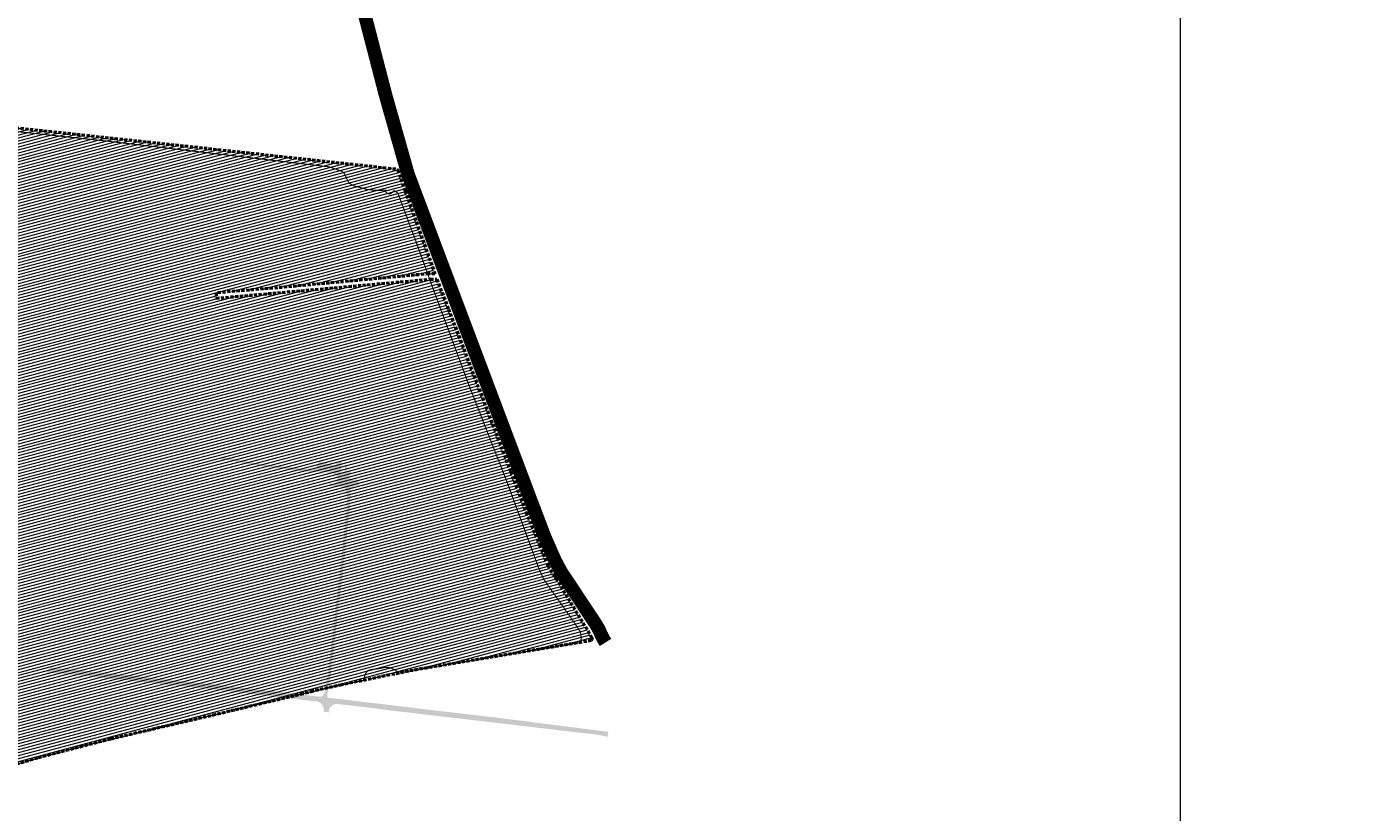
# Model space of a CAD drawing. Units: metres. Extents: x 644082 to 6905169, y 6469891 to 19401195.
# Drawn here: x 648723 to 650196, y 6470817 to 6471687 of the extents above; entities that cross this region are included whole.
import ezdxf

# ---------------------------------------------------------------- set-up
doc = ezdxf.new("R2010")
doc.units = ezdxf.units.M
doc.linetypes.add('DASHDOT', pattern=[25.4, 12.7, -6.35, 0, -6.35])
doc.linetypes.add('Dashed', pattern=[0.75, 0.5, -0.25])
for name, color, linetype, lineweight in [('_maa-amet_tif_54742_2021.06.03', 7, 'Continuous', 5), ('Maaparandus_0_VOOND_Maa-amet_26.10.2021', 24, 'Dashed', 50), ('ol_Asustusüksus', 30, 'DASHDOT', 30)]:
    doc.layers.add(name, color=color, linetype=linetype, lineweight=lineweight)
doc.layers.add('Maaparandushoiu_ala', color=7, linetype='Dashed', lineweight=9, true_color=0xb4896e)
doc.layers.add('mõõdud', color=7, linetype='Continuous')
doc.layers.add('tee_ol_ol_kruusa_hatch', color=7, linetype='Continuous', true_color=0xd8c9a2)
doc.layers.add('väärtuslik_põllumajandusm_põhijoonis', color=7, linetype='Continuous', true_color=0xffd1a3)
doc.styles.add('romans', font='romans.shx', dxfattribs={"width": 0.8})
doc.styles.get("Standard").update_dxf_attribs({"font": 'arial.ttf'})
doc.linetypes.add('OKASTRAAT', pattern='A,1.8,-0.4,["+",romans,S=0.5,R=90,X=0.19,Y=-0.31],-0.4', length=2.6)
doc.dimstyles.new('ISO-25', dxfattribs={"dimtxt": 2.5, "dimasz": 2.5, "dimexe": 1.25, "dimexo": 0.625, "dimtad": 1, "dimtxsty": 'Standard', "dimcen": 2.5, "dimadec": 0, "dimazin": 0, "dimtfac": 1, "dimtmove": 0, "dimatfit": 3, "dimfxl": 1, "dimarcsym": 0})
picture_1 = doc.add_image_def('image3.tif', size_in_pixel=(20000, 20000))

# ---------------------------------------------------------------- blocks, each defined once
blk = doc.blocks.new('*D103')
at = {"layer": 'Defpoints', "color": 0, "transparency": 16777216}
for p in [(6905167.4, 9653144.8), (647364.6, 6471420.9), (647387.5, 6471375.8)]:
    blk.add_point(p, dxfattribs=at)
at = {"layer": 'mõõdud', "color": 0, "lineweight": -2, "transparency": 16777216}
for p, q in [((6905144.5, 9653189.9), (4423658.1, 14533681.1)), ((647365.2, 6471421.2), (6905145.6, 9653190.4)), ((6905166.3, 9653147.1), (6905145.6, 9653187.6)), ((647388.1, 6471376.1), (6905168.5, 9653145.4))]:
    blk.add_line(p, q, dxfattribs=at)
at = {"layer": 'mõõdud', "color": 0, "transparency": 16777216}
for points in [[(6905146, 9653187.8), (6905145.3, 9653187.5), (6905144.5, 9653189.9)], [(6905166.6, 9653147.2), (6905165.9, 9653146.9), (6905167.4, 9653144.8)]]:
    blk.add_solid(points, dxfattribs=at)
at = {"layer": 'mõõdud', "color": 0, "transparency": 16777216, "insert": (4423662.2, 14533677.8), "char_height": 2.5, "attachment_point": 5, "rotation": 296.9511}
blk.add_mtext('50,53', dxfattribs=at)
blk = doc.blocks.new('*D104')
at = {"layer": 'Defpoints', "color": 0, "transparency": 16777216}
for p in [(2164501.7, 19388132.5), (647377.9, 6471414.3), (647391.8, 6471412.6)]:
    blk.add_point(p, dxfattribs=at)
at = {"layer": 'mõõdud', "color": 0, "lineweight": -2, "transparency": 16777216}
for p, q in [((2164487.8, 19388134.1), (2053313.5, 19401191.9)), ((647378, 6471414.9), (2164488, 19388135.4)), ((647391.9, 6471413.3), (2164501.9, 19388133.7)), ((2164499.2, 19388132.8), (2164490.3, 19388133.8))]:
    blk.add_line(p, q, dxfattribs=at)
at = {"layer": 'mõõdud', "color": 0, "transparency": 16777216}
for points in [[(2164490.4, 19388134.2), (2164490.3, 19388133.4), (2164487.8, 19388134.1)], [(2164499.3, 19388133.2), (2164499.2, 19388132.4), (2164501.7, 19388132.5)]]:
    blk.add_solid(points, dxfattribs=at)
at = {"layer": 'mõõdud', "color": 0, "transparency": 16777216, "insert": (2053316, 19401193.5), "char_height": 2.5, "attachment_point": 5, "rotation": 353.3011}
blk.add_mtext('14', dxfattribs=at)

msp = doc.modelspace()

# ---------------------------------------------------------------- hatches: boundary and pattern name
at = {"layer": 'Maaparandushoiu_ala'}
h = msp.add_hatch(dxfattribs=at)
h.set_pattern_fill('ANSI31', color=256, angle=150)
h.paths.add_polyline_path([(647967, 6471349), (647982, 6471477), (647985, 6471503), (647987, 6471511), (647989, 6471516), (647994, 6471523), (648000, 6471529), (648015, 6471537), (648052, 6471549), (648250, 6471623), (648345, 6471658), (648346, 6471659), (648549, 6471592), (648867, 6471558), (649133, 6471529), (649134, 6471528), (649142, 6471505), (649175, 6471413), (649168, 6471413), (649006, 6471398), (648933, 6471392), (648933, 6471386), (649170, 6471407), (649177, 6471407), (649190, 6471374), (649259, 6471194), (649276, 6471149), (649291, 6471113), (649295, 6471103), (649300, 6471090), (649306, 6471080), (649307, 6471079), (649309, 6471076), (649349, 6471010), (649349, 6471009), (649348, 6471007), (649156, 6470975), (649125, 6470969), (649072, 6470958), (649040, 6470951), (649029, 6470948), (648978, 6470936), (648953, 6470930), (648932, 6470925), (648816, 6470898), (648785, 6470890), (648735, 6470877), (648691, 6470864), (648692, 6470860), (648642, 6470845), (648611, 6470834), (648595, 6471065), (648439, 6471122), (648351, 6471180), (648173, 6471290)])
edge = h.paths.add_edge_path(flags=17)
edge.add_line((647967, 6471349), (648173, 6471290))
at = {"layer": 'tee_ol_ol_kruusa_hatch'}
h = msp.add_hatch(color=256, dxfattribs=at)
h.dxf.hatch_style = 1
h.paths.add_polyline_path([(649201.116, 6470920.921), (649287.69, 6470910.648), (649356.947, 6470902.497), (649366.349, 6470900.411), (649366.95, 6470906.023), (649245.184, 6470921.507), (649201.506, 6470926.566), (649188.925, 6470928.05), (649174.575, 6470929.658), (649159.38, 6470931.542), (649144.12, 6470933.419), (649129.032, 6470935.224), (649114.029, 6470937.025), (649099.696, 6470938.592), (649084.948, 6470940.417), (649070.613, 6470942.136), (649057.386, 6470943.757), (649055.868, 6470943.805), (649055.779, 6470945.117), (649055.998, 6470947.741), (649056.577, 6470952.705), (649059.519, 6470967.493), (649061.597, 6470983.468), (649063.377, 6470998.981), (649065.31, 6471015.301), (649066.981, 6471031.022), (649068.863, 6471046.287), (649070.427, 6471060.845), (649072.496, 6471076.413), (649074.304, 6471091.68), (649076.08, 6471107.943), (649077.306, 6471119.632), (649077.55, 6471120.845), (649078, 6471125.54), (649079.052, 6471137.835), (649080.965, 6471153.146), (649081.596, 6471164.255), (649081.55, 6471173.904), (649083.35, 6471176.276), (649086.504, 6471178.293), (649090.987, 6471178.931), (649090.849, 6471182.544), (649088.717, 6471185.639), (649084.574, 6471184.939), (649080.28, 6471186.247), (649079.423, 6471188.935), (649082.331, 6471192.088), (649082.002, 6471194.286), (649077.365, 6471194.879), (649077.972, 6471200.235), (649077.179, 6471200.333), (649077.294, 6471201.263), (649075.808, 6471201.444), (649074.739, 6471192.633), (649071.638, 6471193.228), (649071.422, 6471199.254), (649072.176, 6471205.321), (649068.621, 6471205.544), (649065.592, 6471204.558), (649065.402, 6471200.819), (649061.051, 6471201.948), (649060.745, 6471203.757), (649059.021, 6471203.962), (649058.544, 6471202.269), (649055.586, 6471202.544), (649055.397, 6471204.391), (649052.814, 6471204.697), (649052.477, 6471202.929), (649050.059, 6471203.515), (649048.924, 6471205.34), (649046.59, 6471206.091), (649045.284, 6471201.514), (649042.353, 6471196.674), (649040.183, 6471196.128), (649024.239, 6471197.836), (649009.781, 6471199.345), (648994.86, 6471201.087), (648980.47, 6471203.071), (648970.738, 6471204.494), (648956.392, 6471207.245), (648944.122, 6471209.603), (648937.72, 6471209.982), (648938.062, 6471207.182), (648943.876, 6471207.316), (648956.018, 6471205.077), (648970.683, 6471202.019), (648980.301, 6471200.679), (648994.562, 6471198.81), (649009.505, 6471196.988), (649024.099, 6471194.966), (649039.599, 6471193.564), (649045.424, 6471193.958), (649049.528, 6471193.994), (649059.601, 6471192.703), (649066.089, 6471190.522), (649066.451, 6471186.465), (649065.908, 6471180.902), (649057.837, 6471180.769), (649057.816, 6471178.345), (649072.107, 6471177.254), (649075.202, 6471175.729), (649076.685, 6471172.654), (649077.825, 6471164.688), (649077.282, 6471153.215), (649075.633, 6471138.171), (649073.753, 6471119.915), (649072.54, 6471107.776), (649070.685, 6471092.422), (649068.93, 6471076.541), (649067.141, 6471061.256), (649065.444, 6471046.506), (649063.677, 6471031.425), (649061.889, 6471015.366), (649059.966, 6470999.392), (649058.17, 6470983.699), (649055.926, 6470967.602), (649053.627, 6470953.321), (649052.118, 6470947.675), (649050.278, 6470945.681), (649048.759, 6470944.785), (649033.819, 6470946.507), (649017.665, 6470948.525), (649003.179, 6470950.112), (648986.365, 6470951.871), (648971.288, 6470953.869), (648955.329, 6470955.448), (648939.864, 6470957.113), (648925.056, 6470959.136), (648908.76, 6470960.499), (648893.09, 6470962.065), (648876.75, 6470963.991), (648858.5, 6470966.14), (648842.009, 6470967.932), (648826.136, 6470969.457), (648809.595, 6470971.256), (648794.476, 6470972.691), (648777.541, 6470974.702), (648762.595, 6470975.916), (648749.327, 6470977.399), (648748.431, 6470975.31), (648745.999, 6470974.709), (648745.315, 6470971.573), (648761.888, 6470970.411), (648777.644, 6470968.859), (648793.669, 6470967.308), (648809.407, 6470965.512), (648825.501, 6470963.928), (648841.482, 6470962.077), (648857.877, 6470960.386), (648876.782, 6470958.383), (648892.584, 6470956.857), (648908.776, 6470955.239), (648925.134, 6470953.29), (648939.465, 6470951.68), (648955.821, 6470949.795), (648970.543, 6470948.191), (648986.568, 6470946.187), (649002.301, 6470944.409), (649017.734, 6470942.699), (649032.757, 6470940.873), (649045.021, 6470939.536), (649048.282, 6470937.932), (649050.435, 6470935.802), (649051.838, 6470932.709), (649051.973, 6470928.188), (649057.622, 6470927.622), (649057.997, 6470931.008), (649059.402, 6470933.579), (649061.536, 6470935.636), (649065.575, 6470937.062), (649069.921, 6470936.483), (649084.304, 6470934.815), (649099.017, 6470933.094), (649113.319, 6470931.337), (649128.266, 6470929.266), (649143.22, 6470927.679), (649158.923, 6470925.72), (649173.904, 6470924.022), (649188.279, 6470922.281)])

# ---------------------------------------------------------------- linework, layer by layer
at = {"layer": 'Maaparandus_0_VOOND_Maa-amet_26.10.2021', "ltscale": 7}
msp.add_lwpolyline([(648549, 6471592), (648867, 6471558), (649133, 6471529), (649134, 6471528), (649142, 6471505), (649175, 6471413), (649168, 6471413), (649006, 6471398), (648933, 6471392), (648933, 6471386), (649170, 6471407), (649177, 6471407), (649190, 6471374), (649259, 6471194), (649276, 6471149), (649291, 6471113), (649295, 6471103), (649300, 6471090), (649306, 6471080), (649307, 6471079), (649309, 6471076), (649349, 6471010), (649349, 6471009), (649348, 6471007), (649156, 6470975), (649125, 6470969), (649072, 6470958), (649040, 6470951), (649029, 6470948), (648978, 6470936), (648953, 6470930), (648932, 6470925), (648816, 6470898), (648785, 6470890), (648735, 6470877), (648691, 6470864)], dxfattribs=at)
at = {"layer": 'ol_Asustusüksus', "ltscale": 0.5, "const_width": 15, "flags": 128}
msp.add_lwpolyline([(649641.32, 6472402.18), (649521.35, 6472400.97), (649577.78, 6471880.76), (649281.184, 6471927.17), (649072.7, 6471957.91), (649032.82, 6471962.18), (649033.272, 6471947.178), (649120.47, 6471610.56), (649145.08, 6471523.73), (649206.935, 6471359.11), (649282.87, 6471157.635), (649296.95, 6471120.78), (649308.17, 6471095.38), (649314.43, 6471083.59), (649352.555, 6471026.078), (649355.83, 6471020.68), (649361.3, 6471009.16), (649363.95, 6471004.95)], dxfattribs=at)
at = {"layer": 'väärtuslik_põllumajandusm_põhijoonis', "linetype": 'OKASTRAAT', "ltscale": 5, "const_width": 1.2}
msp.add_lwpolyline([(648691.46, 6470864.02), (648735.08, 6470876.82), (648785.41, 6470890.2), (648787.508, 6470890.713), (648816.221, 6470897.742), (648845.387, 6470904.615), (648931.57, 6470924.93), (648948.754, 6470929.106), (648953.008, 6470930.141), (648963.763, 6470932.716), (648978.14, 6470936.16), (649029.01, 6470948.13), (649035.688, 6470949.666), (649040.013, 6470950.663), (649051.58, 6470953.269), (649071.68, 6470957.8), (649097.086, 6470963.244), (649097.257, 6470968.016), (649098.741, 6470971.326), (649101.058, 6470973.814), (649104.369, 6470974.967), (649112.313, 6470975.8), (649118.772, 6470977.124), (649124.73, 6470977.284), (649128.863, 6470975.469), (649132.344, 6470973.483), (649133.668, 6470971.988), (649134.805, 6470971.06), (649155.58, 6470974.92), (649336.076, 6471004.957), (649337.238, 6471010.054), (649336.736, 6471011.709), (649336.576, 6471014.688), (649335.743, 6471017.176), (649329.624, 6471026.444), (649321.018, 6471038.852), (649320.186, 6471039.845), (649295.862, 6471074.44), (649290.726, 6471085.193), (649254.817, 6471182.68), (649212.779, 6471289.595), (649173.72, 6471394.685), (649169.349, 6471406.735), (649167.209, 6471412.642), (649153.027, 6471451.789), (649135.152, 6471499.284), (649133.999, 6471502.263), (649130.358, 6471504.911), (649129.525, 6471505.082), (649127.539, 6471502.765), (649126.385, 6471501.932), (649124.399, 6471501.27), (649122.413, 6471501.932), (649120.919, 6471503.256), (649120.427, 6471505.242), (649120.588, 6471505.744), (649114.469, 6471505.242), (649106.024, 6471505.744), (649099.072, 6471506.566), (649091.961, 6471508.723), (649085.501, 6471510.207), (649080.536, 6471513.026), (649078.55, 6471516.005), (649075.079, 6471523.448), (649072.592, 6471526.266), (649058.358, 6471531.392), (648968.164, 6471541.823), (648810.935, 6471560.029), (648690.779, 6471572.768)], dxfattribs=at)

# ---------------------------------------------------------------- dimensions: what is measured, and where the dimension line sits
at = {"layer": 'mõõdud'}
for base, p1, p2, angle, picture, middle in [((2164501.732, 19388132.494), (647377.935, 6471414.268), (647391.839, 6471412.635), 353.30112, '*D104', (2053315.761, 19401191.64)), ((6905167.408, 9653144.827), (647364.614, 6471420.867), (647387.516, 6471375.824), 296.951066, '*D103', (4423660.274, 14533676.832))]:
    dim = msp.add_linear_dim(base=base, p1=p1, p2=p2, angle=angle, dimstyle='ISO-25', dxfattribs=at)
    dim.commit()
    dim.dimension.update_dxf_attribs({"geometry": picture, "text_midpoint": middle, "dimtype": 161})

# ---------------------------------------------------------------- referenced raster images: frames only (the image files are external)
at = {"layer": '_maa-amet_tif_54742_2021.06.03'}
image = msp.add_image(picture_1, insert=(645000, 6470000), size_in_units=(5000, 5000), dxfattribs=at)
image.dxf.flags = 7

doc.saveas('drawing.dxf')
